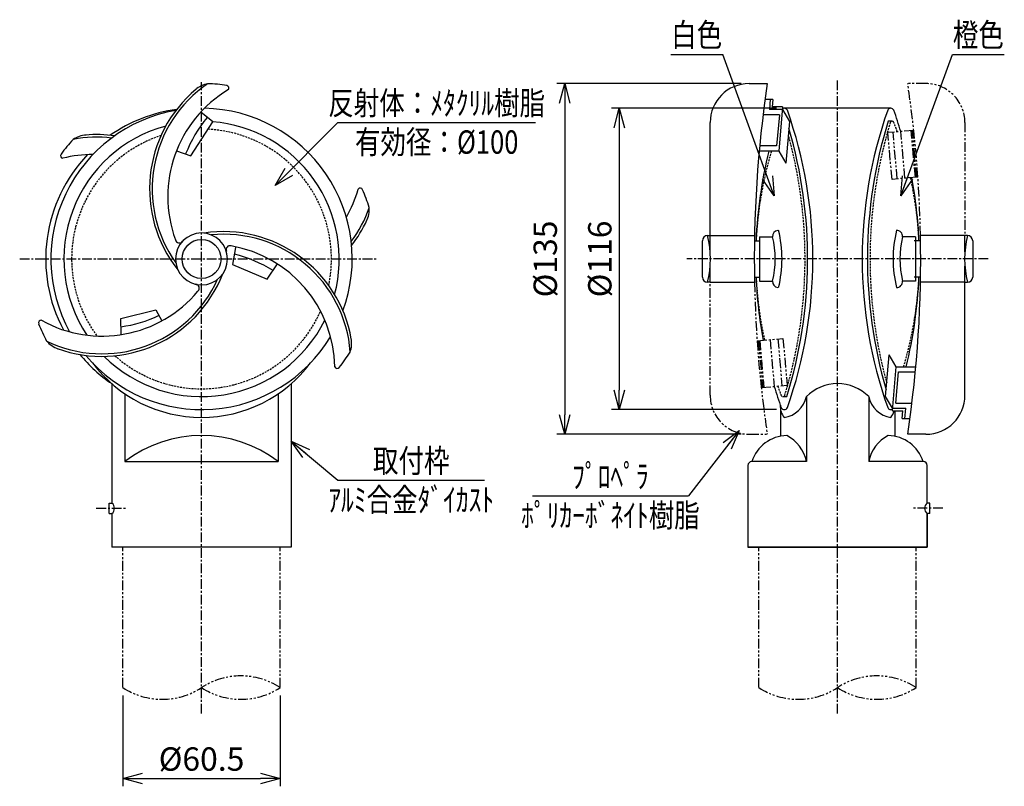
# Model space of a CAD drawing. Extents: x 835 to 1214, y 27 to 322.
import ezdxf
from ezdxf.enums import TextEntityAlignment as Align

# ---------------------------------------------------------------- set-up
doc = ezdxf.new("R2010")
doc.units = 0
doc.header["$MEASUREMENT"] = 0
for name, pattern in [('CENTER', [2, 1.25, -0.25, 0.25, -0.25]), ('HIDDEN', [0.375, 0.25, -0.125]), ('PHANTOM', [2.5, 1.25, -0.25, 0.25, -0.25, 0.25, -0.25])]:
    doc.linetypes.add(name, pattern=pattern)
doc.layers.get('0').update_dxf_attribs({"linetype": 'CONTINUOUS'})
doc.layers.get('DEFPOINTS').update_dxf_attribs({"linetype": 'CONTINUOUS'})
for name, color, linetype in [('NSLAY001', 7, 'CONTINUOUS'), ('NSLAY002', 1, 'CENTER'), ('NSLAY003', 4, 'HIDDEN'), ('NSLAY004', 1, 'PHANTOM')]:
    doc.layers.add(name, color=color, linetype=linetype)
doc.styles.add('DIM', font='romans.shx', dxfattribs={"width": 0.8, "bigfont": 'extfont.shx'})
doc.styles.get("Standard").update_dxf_attribs({"font": 'romans.shx', "bigfont": 'extfont.shx'})
doc.dimstyles.new('DIM-3', dxfattribs={"dimscale": 3, "dimtxt": 3, "dimasz": 2.5, "dimexe": 1, "dimexo": 1, "dimgap": 1, "dimtad": 1, "dimdec": 1, "dimdsep": 46, "dimtxsty": 'DIM', "dimblk": 'OPEN30', "dimcen": 0, "dimclrd": 3, "dimclre": 3, "dimclrt": 6, "dimaunit": 1, "dimadec": 0, "dimazin": 0, "dimtfac": 1, "dimtdec": 1, "dimtmove": 2, "dimatfit": 3, "dimldrblk": 'OPEN30', "dimfxl": 0, "dimtolj": 1, "dimtzin": 0, "dimarcsym": 0})

# ---------------------------------------------------------------- blocks, each defined once
blk = doc.blocks.new('_Open30')
at = {"color": 0, "lineweight": -2}
for p, q in [((-1, 0.268), (0, 0)), ((0, 0), (-1, -0.268)), ((0, 0), (-1, 0))]:
    blk.add_line(p, q, dxfattribs=at)
blk = doc.blocks.new('*D6')
at = {"layer": 'DEFPOINTS', "color": 0}
for p in [(874.48, 65.34), (934.98, 65.34), (934.98, 30.34)]:
    blk.add_point(p, dxfattribs=at)
at = {"layer": 'NSLAY001', "color": 3, "lineweight": -2}
for p, q in [((874.48, 62.34), (874.48, 27.34)), ((934.98, 62.34), (934.98, 27.34)), ((881.98, 30.34), (927.48, 30.34))]:
    blk.add_line(p, q, dxfattribs=at)
at = {"layer": 'NSLAY001', "color": 3, "lineweight": -2, "xscale": 7.5, "yscale": 7.5, "zscale": 7.5, "rotation": 180}
blk.add_blockref('_Open30', (874.48, 30.34), dxfattribs=at)
at = {"layer": 'NSLAY001', "color": 3, "lineweight": -2, "xscale": 7.5, "yscale": 7.5, "zscale": 7.5}
blk.add_blockref('_Open30', (934.98, 30.34), dxfattribs=at)
at = {"layer": 'NSLAY001', "color": 6, "insert": (904.73, 37.84), "char_height": 9, "attachment_point": 5, "style": 'DIM'}
blk.add_mtext('\\A1;%%C60.5', dxfattribs=at)
blk = doc.blocks.new('*D7')
at = {"layer": 'DEFPOINTS', "color": 0}
for p in [(1115.5, 297.87), (1044.53, 162.87), (1115.5, 162.87)]:
    blk.add_point(p, dxfattribs=at)
at = {"layer": 'NSLAY001', "color": 3, "lineweight": -2}
for p, q in [((1112.5, 297.87), (1041.53, 297.87)), ((1044.53, 290.37), (1044.53, 170.37)), ((1112.5, 162.87), (1041.53, 162.87))]:
    blk.add_line(p, q, dxfattribs=at)
at = {"layer": 'NSLAY001', "color": 3, "lineweight": -2, "xscale": 7.5, "yscale": 7.5, "zscale": 7.5}
for p, rotation in [((1044.53, 297.87), 90), ((1044.53, 162.87), 270)]:
    blk.add_blockref('_Open30', p, dxfattribs=dict(at, rotation=rotation))
at = {"layer": 'NSLAY001', "color": 6, "insert": (1037.03, 230.37), "char_height": 9, "attachment_point": 5, "rotation": 90, "style": 'DIM'}
blk.add_mtext('\\A1;%%C135', dxfattribs=at)
blk = doc.blocks.new('*D8')
at = {"layer": 'DEFPOINTS', "color": 0}
for p in [(1129.03, 288.37), (1065.53, 172.37), (1129.02, 172.37)]:
    blk.add_point(p, dxfattribs=at)
at = {"layer": 'NSLAY001', "color": 3, "lineweight": -2}
for p, q in [((1126.03, 288.37), (1062.53, 288.37)), ((1065.53, 280.87), (1065.53, 179.87)), ((1126.02, 172.37), (1062.53, 172.37))]:
    blk.add_line(p, q, dxfattribs=at)
at = {"layer": 'NSLAY001', "color": 3, "lineweight": -2, "xscale": 7.5, "yscale": 7.5, "zscale": 7.5}
for p, rotation in [((1065.53, 288.37), 90), ((1065.53, 172.37), 270)]:
    blk.add_blockref('_Open30', p, dxfattribs=dict(at, rotation=rotation))
at = {"layer": 'NSLAY001', "color": 6, "insert": (1058.03, 230.37), "char_height": 9, "attachment_point": 5, "rotation": 90, "style": 'DIM'}
blk.add_mtext('\\A1;%%C116', dxfattribs=at)

msp = doc.modelspace()

# ---------------------------------------------------------------- linework, layer by layer
at = {"layer": 'NSLAY001', "color": 3}
for p, q in [((1085.33, 309.12), (1105.33, 309.12)), ((1193.73, 309.12), (1213.73, 309.12)), ((957.23, 282.87), (1033.23, 282.87)), ((957.23, 145.16), (1013.63, 145.16)), ((1032.13, 139.17), (1092.13, 139.17))]:
    msp.add_line(p, q, dxfattribs=at)
at = {"layer": 'NSLAY001'}
for p, q in [((1115.5, 297.87), (1122.5, 297.87)), ((1121.64, 291.87), (1124.65, 291.87)), ((1123.64, 291.87), (1123.29, 287.87)), ((1124.64, 291.78), (1124.38, 288.87)), ((1128.4, 288.87), (1124.38, 288.87)), ((1128.4, 288.87), (1126.91, 271.87)), ((1170.03, 288.37), (1129.03, 288.37)), ((1170.03, 288.37), (1129.03, 288.37)), ((1127.13, 285.87), (1120.87, 285.87)), ((1128.31, 287.87), (1123.29, 287.87)), ((1127.13, 285.87), (1126.08, 273.87)), ((1128.31, 287.87), (1131.06, 283.29)), ((1100.5, 233.1), (1100.5, 282.87)), ((1131.06, 283.29), (1129.66, 267.29)), ((1170.5, 283.37), (1169.02, 283.37)), ((1170.5, 283.37), (1169.02, 283.37)), ((1170.5, 283.37), (1169.02, 283.37)), ((1170.5, 283.37), (1169.02, 283.37)), ((1126.08, 273.87), (1119.57, 273.87)), ((1121.89, 271.87), (1119.38, 271.87)), ((1126.91, 271.87), (1121.89, 271.87)), ((1126.91, 271.87), (1129.66, 267.29)), ((1099.5, 239.37), (1117.58, 239.37)), ((1119.5, 238.87), (1124.5, 238.87)), ((1179.56, 238.87), (1174.56, 238.87)), ((1199.56, 239.37), (1181.47, 239.37)), ((1198.56, 233.1), (1198.56, 239.37)), ((1117.55, 237.37), (1119.5, 237.37)), ((1181.51, 237.37), (1178.97, 237.37)), ((1100.5, 221.37), (1100.5, 227.64)), ((1198.56, 221.37), (1198.56, 227.64)), ((1100.5, 221.37), (1099.5, 221.37)), ((1100.5, 221.37), (1117.58, 221.37)), ((1117.5, 223.37), (1119.5, 223.37)), ((1119.5, 221.87), (1124.5, 221.87)), ((1179.56, 221.87), (1174.56, 221.87)), ((1181.56, 223.37), (1178.97, 223.37)), ((1198.56, 221.37), (1181.47, 221.37)), ((1198.56, 221.37), (1199.56, 221.37)), ((1198.56, 177.87), (1198.56, 221.37)), ((873.78, 201.24), (873.62, 207.5)), ((1168, 177.45), (1169.4, 193.45)), ((1172.14, 188.87), (1169.4, 193.45)), ((1170.66, 171.87), (1172.14, 188.87)), ((1171.92, 174.87), (1172.97, 186.87)), ((1172.14, 188.87), (1177.16, 188.87)), ((1172.97, 186.87), (1179.49, 186.87)), ((1177.16, 188.87), (1179.68, 188.87)), ((870.23, 182.3), (870.23, 136.37)), ((939.23, 182.3), (939.23, 119.37)), ((875.23, 178.44), (875.23, 152.37)), ((934.23, 178.44), (934.23, 152.37)), ((1128.56, 177.37), (1130.03, 177.37)), ((1128.56, 177.37), (1130.03, 177.37)), ((1137.53, 177.37), (1137.53, 152.37)), ((1137.53, 177.37), (1137.53, 152.37)), ((1161.53, 177.37), (1161.53, 152.37)), ((1161.53, 177.37), (1161.53, 152.37)), ((1170.74, 172.87), (1168, 177.45)), ((1171.92, 174.87), (1178.19, 174.87)), ((1127.53, 174.02), (1127.53, 162.1)), ((1127.53, 174.02), (1127.53, 162.1)), ((1170.66, 171.87), (1174.67, 171.87)), ((1170.74, 172.87), (1175.76, 172.87)), ((1171.53, 171.87), (1171.53, 162.1)), ((1171.53, 171.87), (1171.53, 162.1)), ((1171.53, 171.87), (1171.53, 162.1)), ((1171.53, 171.87), (1171.53, 162.1)), ((1174.42, 168.96), (1174.67, 171.87)), ((1175.41, 168.87), (1175.76, 172.87)), ((1177.41, 168.87), (1174.41, 168.87)), ((1183.56, 162.87), (1176.56, 162.87)), ((875.23, 152.37), (934.23, 152.37)), ((1137.53, 152.37), (1116.53, 152.37)), ((1137.53, 152.37), (1116.53, 152.37)), ((1182.53, 152.37), (1161.53, 152.37)), ((1182.53, 152.37), (1161.53, 152.37)), ((1115.03, 150.87), (1115.03, 119.37)), ((1115.03, 150.87), (1115.03, 119.37)), ((1184.03, 136.37), (1184.03, 150.87)), ((869.23, 132.37), (869.23, 136.37)), ((869.23, 136.37), (870.23, 136.37)), ((1185.03, 136.37), (1184.03, 136.37)), ((1185.03, 132.37), (1185.03, 136.37)), ((869.23, 132.37), (870.23, 132.37)), ((870.23, 132.37), (870.23, 119.37)), ((1184.03, 132.37), (1184.03, 119.37)), ((1184.03, 119.37), (1184.03, 132.37)), ((1185.03, 132.37), (1184.03, 132.37)), ((939.23, 119.37), (870.23, 119.37)), ((1115.03, 119.37), (1184.03, 119.37)), ((1115.03, 119.37), (1184.03, 119.37)), ((1184.03, 119.37), (1115.03, 119.37)), ((1115.03, 119.37), (1184.03, 119.37)), ((1115.03, 119.37), (1184.03, 119.37)), ((1184.03, 119.37), (1115.03, 119.37)), ((1115.03, 119.37), (1184.03, 119.37))]:
    msp.add_line(p, q, dxfattribs=at)
for points in [[(895.1, 272.03), (900.59, 270.11), (909.03, 283.11), (904.4, 286.86)], [(1119.5, 238.87), (1119.5, 221.87)], [(1179.56, 238.87), (1179.56, 221.87)], [(1097.5, 223.37), (1097.5, 237.37)], [(1201.56, 237.37), (1201.56, 223.37)], [(917.84, 234.84), (916.68, 228.27), (929.97, 222.64), (933.97, 228.48)], [(873.62, 207.5), (887.2, 210.8), (889.45, 206.55)]]:
    msp.add_lwpolyline(points, dxfattribs=at)
msp.add_circle((904.73, 230.37), 7.5, dxfattribs=at)
for centre, radius, start, end in [((934.73, 257.37), 50, 129.914, 218.5913), ((934.73, 257.37), 49, 124.3415, 215.4949), ((909, 287.99), 10, 100.2504, 131.1834), ((904.73, 230.37), 67.5, 81.7346, 87.9304), ((914.29, 296.16), 1, 322.5597, 81.7346), ((1115.5, 282.87), 15, 90, 180), ((1575.62, 230.37), 458.12, 171.5272, 181.1257), ((939.73, 254.37), 48, 120.8972, 200.2411), ((904.73, 230.37), 58, 339.8138, 88.9059), ((1129.02, 287.05), 1.32, 25.2788, 121.4159), ((1129.02, 287.05), 1.32, 25.2788, 121.4159), ((1170.03, 287.05), 1.32, 27.4934, 154.7212), ((904.73, 230.37), 58, 99.8138, 208.9059), ((902.77, 230.37), 58.03, 97.5554, 124.873), ((947.96, 251.31), 53.06, 140.7678, 158.4458), ((968.15, 230.37), 171.88, 340.5449, 19.4551), ((968.15, 230.37), 171.88, 340.5449, 19.4551), ((1330.9, 230.37), 171.88, 160.5449, 199.4551), ((1330.9, 230.37), 171.88, 160.5449, 199.4551), ((1009.15, 230.37), 171.88, 16.586, 19.4712), ((904.73, 230.37), 53, 105.0514, 213.6002), ((904.73, 230.37), 53, 345.0514, 85.4715), ((958.37, 230.37), 179.66, 342.8423, 16.2706), ((958.37, 230.37), 179.66, 342.8423, 16.2706), ((1340.69, 230.37), 179.66, 162.8423, 196.2706), ((860.97, 268.1), 10, 93.8166, 124.7496), ((864.43, 228.25), 49, 83.3192, 100.6585), ((864.43, 228.25), 50, 82.0868, 95.086), ((904.73, 230.37), 67.5, 137.0696, 143.2654), ((902.77, 230.37), 58.03, 136.1902, 208.0886), ((851.45, 270.13), 1.01, 143.2654, 262.4403), ((863.02, 222.59), 48, 90.0816, 104.1028), ((1289.9, 230.37), 171.88, 166.0276, 177.6658), ((1009.15, 230.37), 171.88, 2.3341, 10.4916), ((918.86, 270.39), 48, 330.082, 344.1028), ((965.81, 256.63), 1.01, 23.2654, 142.4403), ((904.73, 230.37), 67.5, 17.0696, 23.2654), ((959.29, 249.4), 10, 333.8166, 4.7496), ((923.05, 266.33), 49, 323.3196, 340.6585), ((923.05, 266.33), 50, 322.0872, 335.086), ((904.73, 230.37), 10, 0, 180), ((913.12, 190.89), 50, 9.914, 98.5913), ((913.12, 190.89), 49, 4.3415, 95.4949), ((1099.5, 237.37), 2, 90, 180), ((1063.23, 230.37), 37.37, 346.0635, 13.9365), ((1126.81, 239.06), 2.33, 97.8325, 184.8479), ((1090.28, 230.37), 35.26, 346.0487, 13.9513), ((1082.16, 230.37), 46, 346.1362, 13.8638), ((1216.9, 230.37), 46, 166.1362, 193.8638), ((1172.24, 239.06), 2.33, 355.1521, 90), ((1208.78, 230.37), 35.26, 166.0487, 193.9513), ((723.43, 230.37), 458.12, 351.5272, 1.1257), ((1235.83, 230.37), 37.37, 166.0635, 193.9365), ((1199.56, 237.37), 2, 0, 90), ((896.18, 238.03), 1.5, 190.2422, 325.2855), ((915.65, 233.95), 1.5, 70.2422, 205.2855), ((908.02, 188.06), 48, 0.8972, 80.2411), ((903.29, 177.72), 56.26, 59.0282, 75.5039), ((904.73, 230.37), 10, 180, 0), ((866.35, 242.85), 50, 249.914, 338.5913), ((866.35, 242.85), 49, 244.3415, 335.4949), ((902.38, 219.13), 1.5, 310.2422, 85.2855), ((1099.5, 223.37), 2, 180, 270), ((1289.9, 230.37), 171.88, 182.3341, 190.4916), ((1126.81, 221.67), 2.33, 175.1521, 262.1675), ((1172.24, 221.67), 2.33, 270, 4.8479), ((1009.15, 230.37), 171.88, 346.0276, 357.6659), ((1199.56, 223.37), 2, 270, 0), ((866.45, 248.68), 48, 240.8972, 320.2411), ((867.73, 251.15), 47.24, 277.2566, 296), ((842.97, 205.75), 1, 82.5597, 201.7346), ((904.73, 230.37), 67.5, 201.7346, 207.9304), ((904.73, 230.37), 53, 225.0514, 333.6002), ((852.7, 205.25), 10, 220.2504, 251.1834), ((904.73, 230.37), 58, 219.8138, 328.9059), ((952.51, 197.86), 10, 340.2504, 11.1834), ((902.77, 230.37), 58.03, 219.3525, 235.8053), ((904.73, 230.37), 67.5, 321.7346, 327.9304), ((904.73, 221.87), 52.5, 216.8699, 323.1301), ((956.94, 189.19), 1, 202.5597, 321.7346), ((1149.53, 165.47), 16.9, 44.7603, 135.2397), ((1149.53, 165.47), 16.9, 44.7603, 135.2397), ((1289.9, 230.37), 171.88, 196.586, 199.4712), ((1127.52, 179.48), 10.23, 278.4622, 348.0664), ((1127.52, 179.48), 10.23, 278.4622, 348.0664), ((1171.53, 179.48), 10.23, 191.9336, 261.5378), ((1171.53, 179.48), 10.23, 191.9336, 261.5378), ((1183.56, 177.87), 15, 270, 0), ((1133.66, 173.43), 6.16, 174.5333, 221.2274), ((1133.66, 173.43), 6.16, 174.5333, 221.2274), ((1129.02, 173.68), 1.32, 207.4934, 334.7212), ((1129.02, 173.68), 1.32, 207.4934, 334.7212), ((1170.03, 173.68), 1.32, 205.2788, 301.4159), ((1170.03, 173.68), 1.32, 205.2788, 301.4159), ((1170.03, 173.68), 1.32, 205.2788, 301.4159), ((1170.03, 173.68), 1.32, 205.2788, 301.4159), ((1165.39, 173.43), 6.16, 318.7726, 345.3175), ((1165.39, 173.43), 6.16, 318.7726, 345.3175), ((1165.39, 173.43), 6.16, 318.7726, 345.3175), ((1165.39, 173.43), 6.16, 318.7726, 345.3175), ((904.73, 113.86), 48.51, 52.5484, 127.4516), ((1130.3, 147.89), 14.48, 91.0628, 161.9949), ((1130.3, 147.89), 14.48, 91.0628, 161.9949), ((1123.55, 149.69), 14.24, 10.8277, 62.9121), ((1123.55, 149.69), 14.24, 10.8277, 62.9121), ((1175.51, 149.69), 14.24, 117.0879, 169.1723), ((1175.51, 149.69), 14.24, 117.0879, 169.1723), ((1168.76, 147.89), 14.48, 18.0051, 88.9372), ((1168.76, 147.89), 14.48, 18.0051, 88.9372), ((1116.53, 150.87), 1.5, 90.0002, 180.0002), ((1116.53, 150.87), 1.5, 90.0002, 180.0002), ((1182.53, 150.87), 1.5, 0, 90), ((1182.53, 150.87), 1.5, 0, 90), ((868.73, 134.37), 2.5, 306.8699, 53.1301), ((1185.53, 134.37), 2.5, 126.8699, 233.1301)]:
    msp.add_arc(centre, radius, start, end, dxfattribs=at)
at = {"layer": 'NSLAY002', "ltscale": 3}
for p, q in [((1149.53, 55.34), (1149.53, 299.52)), ((904.73, 55.34), (904.73, 298.37)), ((834.73, 230.37), (972.73, 230.37)), ((1207.56, 230.37), (1091.5, 230.37)), ((864.23, 134.37), (876.23, 134.37)), ((1190.03, 134.37), (1178.03, 134.37))]:
    msp.add_line(p, q, dxfattribs=at)
at = {"layer": 'NSLAY003', "ltscale": 3}
for centre, radius, start, end in [((1342.83, 230.37), 180.8, 163.1025, 195.3158), ((1170.52, 282.62), 0.749, 21.8377, 156.528), ((1035.52, 230.37), 145.51, 19.6561, 21.1619), ((904.73, 230.37), 50, 108.183, 216.3677), ((904.73, 230.37), 50, 348.183, 87.1639), ((956.23, 230.37), 180.8, 343.1051, 15.3159), ((1263.54, 230.37), 145.51, 163.4291, 177.2427), ((1035.52, 230.37), 145.51, 2.7573, 12.4019), ((1263.54, 230.37), 145.51, 182.7573, 192.4019), ((1035.52, 230.37), 145.51, 343.4291, 357.2427), ((904.73, 230.37), 50, 228.183, 336.3677), ((1263.54, 230.37), 145.51, 199.6561, 201.1619), ((1128.54, 178.12), 0.749, 201.8377, 336.9959), ((1128.54, 178.12), 0.749, 201.8377, 336.9959)]:
    msp.add_arc(centre, radius, start, end, dxfattribs=at)
at = {"layer": 'NSLAY004', "ltscale": 3}
for p, q in [((1183.56, 297.87), (1176.56, 297.87)), ((1198.56, 282.87), (1198.56, 239.37)), ((1178.88, 279.87), (1168.92, 279)), ((1170.51, 260.98), (1168.92, 278.98)), ((1172.51, 261.16), (1170.91, 279.16)), ((1175.49, 261.43), (1173.9, 279.43)), ((1179.48, 261.78), (1177.88, 279.78)), ((1179.98, 261.82), (1178.38, 279.82)), ((1180.48, 261.87), (1170.51, 261)), ((1100.5, 177.87), (1100.5, 221.37)), ((1118.58, 198.87), (1128.54, 199.74)), ((1119.08, 198.91), (1120.68, 180.91)), ((1119.58, 198.96), (1121.17, 180.96)), ((1123.56, 199.31), (1125.16, 181.31)), ((1126.55, 199.58), (1128.15, 181.58)), ((1128.54, 199.75), (1130.14, 181.75)), ((1120.18, 180.87), (1130.14, 181.74)), ((1115.5, 162.87), (1122.5, 162.87)), ((874.48, 65.34), (874.48, 119.37)), ((934.98, 65.34), (934.98, 119.37)), ((1119.28, 65.34), (1119.28, 119.37)), ((1179.78, 65.34), (1179.78, 119.37))]:
    msp.add_line(p, q, dxfattribs=at)
for centre, radius, start, end in [((723.43, 230.37), 458.12, 1.1257, 8.4728), ((1183.56, 282.87), 15, 0, 90), ((1575.62, 230.37), 458.12, 181.1257, 188.4728), ((1115.5, 177.87), 15, 180, 270), ((919.86, 42.23), 27.62, 56.8002, 123.1998), ((1164.65, 42.23), 27.62, 56.8002, 123.1998), ((889.61, 88.46), 27.62, 236.8002, 303.1998), ((919.86, 88.46), 27.62, 236.8002, 303.1998), ((1134.4, 88.46), 27.62, 236.8002, 303.1998), ((1164.65, 88.46), 27.62, 236.8002, 303.1998)]:
    msp.add_arc(centre, radius, start, end, dxfattribs=at)

# ---------------------------------------------------------------- texts
at = {"layer": 'NSLAY001', "color": 6, "width": 0.8}
for s, p in [('白色', (1095.33, 316.62)), ('橙色', (1203.73, 316.62)), ('反射体：ﾒﾀｸﾘﾙ樹脂', (995.23, 290.37)), ('有効径：%%C100', (995.23, 275.37)), ('取付枠', (985.43, 152.66)), ('ﾌﾟﾛﾍﾟﾗ', (1062.13, 146.67)), ('ｱﾙﾐ合金ﾀﾞｲｶｽﾄ', (985.43, 137.66)), ('ﾎﾟﾘｶｰﾎﾞﾈｲﾄ樹脂', (1062.13, 131.67))]:
    msp.add_text(s, height=9, dxfattribs=at).set_placement(p, align=Align.MIDDLE_CENTER)

# ---------------------------------------------------------------- dimensions: what is measured, and where the dimension line sits
at = {"layer": 'NSLAY001'}
for base, p1, p2, picture, middle in [((1044.53, 162.87), (1115.5, 297.87), (1115.5, 162.87), '*D7', (1037.03, 230.37)), ((1065.53, 172.37), (1129.03, 288.37), (1129.02, 172.37), '*D8', (1058.03, 230.37))]:
    dim = msp.add_linear_dim(base=base, p1=p1, p2=p2, angle=90, text='%%C<>', dimstyle='DIM-3', dxfattribs=at)
    dim.commit()
    dim.dimension.update_dxf_attribs({"geometry": picture, "text_midpoint": middle})
dim = msp.add_linear_dim(base=(934.98, 30.34), p1=(874.48, 65.34), p2=(934.98, 65.34), text='%%C<>', dimstyle='DIM-3', dxfattribs=at)
dim.commit()
dim.dimension.update_dxf_attribs({"geometry": '*D6', "text_midpoint": (904.73, 37.84)})

# ---------------------------------------------------------------- leaders
for points in [[(1125.15, 254.67), (1105.33, 309.12)], [(1173.91, 254.67), (1193.73, 309.12)], [(933.02, 258.65), (957.23, 282.87)], [(1111.64, 164.34), (1092.13, 139.17)], [(939.23, 160.27), (957.23, 145.16)]]:
    msp.add_leader(points, dimstyle='DIM-3', override={"dimgap": 1, "dimtad": 0}, dxfattribs=at)

doc.saveas('drawing.dxf')
